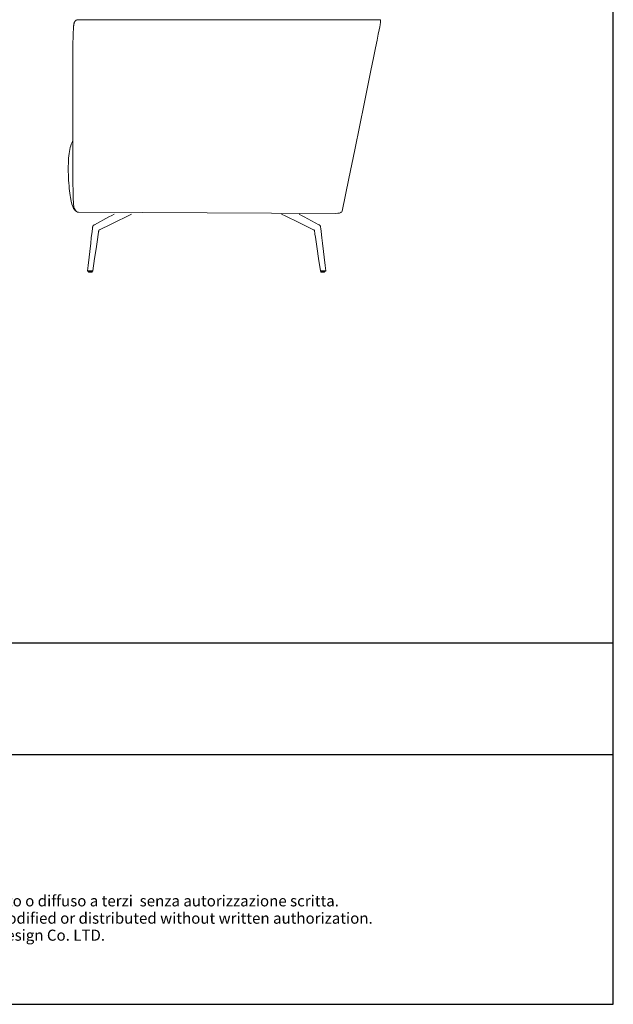
# Model space of a CAD drawing. Units: inches. Extents: x 18233 to 22178, y 801 to 5688.
# Drawn here: x 20684 to 22178, y 801 to 3278 of the extents above; entities that cross this region are included whole.
import ezdxf
from ezdxf.enums import TextEntityAlignment as Align

# ---------------------------------------------------------------- set-up
doc = ezdxf.new("R2010")
doc.units = ezdxf.units.IN
doc.header["$MEASUREMENT"] = 0
doc.layers.add('1', color=7, linetype='Continuous')
doc.layers.add('Cartiglio', color=7, linetype='Continuous')
doc.styles.add('ARIAL', font='Arial')

# ---------------------------------------------------------------- blocks, each defined once
blk = doc.blocks.new('block 759')
at = {"layer": '1', "color": 7, "lineweight": 9, "true_color": 0xffffff}
blk.add_lwpolyline([(439, 229.42), (439, 229.42)], dxfattribs=at)
blk = doc.blocks.new('block 760')
at = {"layer": '1', "color": 7, "lineweight": 9, "true_color": 0xffffff}
blk.add_lwpolyline([(439, 229.42), (439, 229.42)], dxfattribs=at)
blk = doc.blocks.new('block 761')
at = {"layer": '1', "color": 7, "lineweight": 9, "true_color": 0xffffff}
blk.add_lwpolyline([(439.13, 229.27), (439.13, 229.27)], dxfattribs=at)
blk = doc.blocks.new('block 762')
at = {"layer": '1', "color": 7, "lineweight": 9, "true_color": 0xffffff}
blk.add_lwpolyline([(439.13, 229.27), (439.14, 229.27)], dxfattribs=at)
blk = doc.blocks.new('block 763')
at = {"layer": '1', "color": 7, "lineweight": 9, "true_color": 0xffffff}
blk.add_lwpolyline([(439.14, 229.27), (439.14, 229.27)], dxfattribs=at)
blk = doc.blocks.new('block 764')
at = {"layer": '1', "color": 7, "lineweight": 9, "true_color": 0xffffff}
blk.add_lwpolyline([(439.14, 229.27), (439.18, 229.27)], dxfattribs=at)
blk = doc.blocks.new('block 765')
at = {"layer": '1', "color": 7, "lineweight": 9, "true_color": 0xffffff}
blk.add_lwpolyline([(439.18, 229.27), (439.54, 229.27)], dxfattribs=at)
blk = doc.blocks.new('block 766')
at = {"layer": '1', "color": 7, "lineweight": 9, "true_color": 0xffffff}
blk.add_open_spline([(439.1, 229.3), (439.1, 229.3), (439.12, 229.3), (439.16, 229.3)], degree=3, dxfattribs=at)
blk = doc.blocks.new('block 767')
at = {"layer": '1', "color": 7, "lineweight": 9, "true_color": 0xffffff}
blk.add_lwpolyline([(439.16, 229.3), (439.57, 229.3)], dxfattribs=at)
blk = doc.blocks.new('block 769')
at = {"layer": '1', "color": 7, "lineweight": 9, "true_color": 0xffffff}
blk.add_lwpolyline([(444.52, 236.58), (444.01, 236.33)], dxfattribs=at)
blk = doc.blocks.new('block 770')
at = {"layer": '1', "color": 7, "lineweight": 9, "true_color": 0xffffff}
blk.add_lwpolyline([(444.01, 236.33), (442.45, 235.58)], dxfattribs=at)
blk = doc.blocks.new('block 771')
at = {"layer": '1', "color": 7, "lineweight": 9, "true_color": 0xffffff}
blk.add_lwpolyline([(442.45, 235.58), (441.93, 235.33)], dxfattribs=at)
blk = doc.blocks.new('block 772')
at = {"layer": '1', "color": 7, "lineweight": 9, "true_color": 0xffffff}
blk.add_lwpolyline([(441.93, 235.33), (440.5, 234.63)], dxfattribs=at)
blk = doc.blocks.new('block 773')
at = {"layer": '1', "color": 7, "lineweight": 9, "true_color": 0xffffff}
blk.add_open_spline([(440.5, 234.63), (440.48, 234.62), (440.46, 234.61), (440.45, 234.61), (440.45, 234.61), (440.45, 234.6), (440.44, 234.6), (440.43, 234.59), (440.42, 234.59), (440.42, 234.58), (440.41, 234.58), (440.41, 234.58), (440.41, 234.57), (440.41, 234.57), (440.41, 234.57), (440.4, 234.56), (440.4, 234.56), (440.4, 234.55), (440.4, 234.54), (440.39, 234.52), (440.38, 234.47), (440.38, 234.44), (440.37, 234.41), (440.37, 234.38), (440.37, 234.38), (440.36, 234.35), (440.35, 234.23), (439.63, 229.44)], degree=3, knots=[0, 0, 0, 0, 1, 1, 1, 2, 2, 2, 3, 3, 3, 4, 4, 4, 5, 5, 5, 6, 6, 6, 7, 7, 7, 8, 8, 8, 9, 9, 9, 9], dxfattribs=at)
blk = doc.blocks.new('block 774')
at = {"layer": '1', "color": 7, "lineweight": 9, "true_color": 0xffffff}
blk.add_lwpolyline([(439.63, 229.44), (439.63, 229.44)], dxfattribs=at)
blk = doc.blocks.new('block 775')
at = {"layer": '1', "color": 7, "lineweight": 9, "true_color": 0xffffff}
blk.add_open_spline([(439.63, 229.44), (439.63, 229.44), (439.63, 229.44), (439.63, 229.44), (439.62, 229.44), (439.62, 229.44), (439.61, 229.44), (439.6, 229.44), (439.6, 229.44), (439.59, 229.44), (439.57, 229.44), (439.55, 229.44), (439.54, 229.44), (439.53, 229.44), (439.52, 229.44), (439.52, 229.44), (439.51, 229.45), (439.51, 229.45), (439.51, 229.45), (439.5, 229.45), (439.5, 229.45), (439.49, 229.45), (439.48, 229.45), (439.48, 229.45), (439.47, 229.45), (439.46, 229.45), (439.45, 229.45), (439.44, 229.45), (439.42, 229.45), (439.39, 229.45), (439.37, 229.45)], degree=3, knots=[0, 0, 0, 0, 1, 1, 1, 2, 2, 2, 3, 3, 3, 4, 4, 4, 5, 5, 5, 6, 6, 6, 7, 7, 7, 8, 8, 8, 9, 9, 9, 10, 10, 10, 10], dxfattribs=at)
blk = doc.blocks.new('block 776')
at = {"layer": '1', "color": 7, "lineweight": 9, "true_color": 0xffffff}
blk.add_open_spline([(439.37, 229.45), (439.34, 229.45), (439.3, 229.45), (439.27, 229.45), (439.24, 229.45), (439.2, 229.45), (439.17, 229.45), (439.13, 229.45), (439.09, 229.45), (439.06, 229.45), (439.04, 229.45), (439.02, 229.45), (439.01, 229.45), (439, 229.45), (438.98, 229.45), (438.97, 229.45), (438.97, 229.45), (438.97, 229.45), (438.97, 229.45)], degree=3, knots=[0, 0, 0, 0, 1, 1, 1, 2, 2, 2, 3, 3, 3, 4, 4, 4, 5, 5, 5, 6, 6, 6, 6], dxfattribs=at)
blk = doc.blocks.new('block 777')
at = {"layer": '1', "color": 7, "lineweight": 9, "true_color": 0xffffff}
blk.add_lwpolyline([(438.97, 229.45), (438.97, 229.44)], dxfattribs=at)
blk = doc.blocks.new('block 778')
at = {"layer": '1', "color": 7, "lineweight": 9, "true_color": 0xffffff}
blk.add_lwpolyline([(438.97, 229.44), (438.98, 229.43)], dxfattribs=at)
blk = doc.blocks.new('block 779')
at = {"layer": '1', "color": 7, "lineweight": 9, "true_color": 0xffffff}
blk.add_lwpolyline([(438.98, 229.43), (438.99, 229.42)], dxfattribs=at)
blk = doc.blocks.new('block 780')
at = {"layer": '1', "color": 7, "lineweight": 9, "true_color": 0xffffff}
blk.add_lwpolyline([(438.99, 229.42), (439, 229.42)], dxfattribs=at)
blk = doc.blocks.new('block 781')
at = {"layer": '1', "color": 7, "lineweight": 9, "true_color": 0xffffff}
blk.add_lwpolyline([(439, 229.42), (439.38, 229.42)], dxfattribs=at)
blk = doc.blocks.new('block 782')
at = {"layer": '1', "color": 7, "lineweight": 9, "true_color": 0xffffff}
blk.add_lwpolyline([(439.38, 229.42), (439.6, 229.42)], dxfattribs=at)
blk = doc.blocks.new('block 783')
at = {"layer": '1', "color": 7, "lineweight": 9, "true_color": 0xffffff}
blk.add_lwpolyline([(439.6, 229.42), (439.6, 229.42)], dxfattribs=at)
blk = doc.blocks.new('block 784')
at = {"layer": '1', "color": 7, "lineweight": 9, "true_color": 0xffffff}
blk.add_lwpolyline([(439.6, 229.42), (439.62, 229.42)], dxfattribs=at)
blk = doc.blocks.new('block 785')
at = {"layer": '1', "color": 7, "lineweight": 9, "true_color": 0xffffff}
blk.add_lwpolyline([(439.62, 229.42), (439.63, 229.44)], dxfattribs=at)
blk = doc.blocks.new('block 786')
at = {"layer": '1', "color": 7, "lineweight": 9, "true_color": 0xffffff}
blk.add_lwpolyline([(442.31, 236.58), (442.01, 236.42)], dxfattribs=at)
blk = doc.blocks.new('block 787')
at = {"layer": '1', "color": 7, "lineweight": 9, "true_color": 0xffffff}
blk.add_lwpolyline([(442.01, 236.42), (441.67, 236.24)], dxfattribs=at)
blk = doc.blocks.new('block 788')
at = {"layer": '1', "color": 7, "lineweight": 9, "true_color": 0xffffff}
blk.add_lwpolyline([(441.67, 236.24), (439.84, 235.26)], dxfattribs=at)
blk = doc.blocks.new('block 789')
at = {"layer": '1', "color": 7, "lineweight": 9, "true_color": 0xffffff}
blk.add_open_spline([(439.84, 235.26), (439.82, 235.25), (439.8, 235.24), (439.77, 235.22), (439.76, 235.22), (439.74, 235.2), (439.73, 235.19), (439.72, 235.19), (439.72, 235.18), (439.71, 235.18), (439.71, 235.18), (439.71, 235.18), (439.71, 235.17), (439.7, 235.17), (439.69, 235.16), (439.69, 235.16), (439.68, 235.15), (439.68, 235.15), (439.68, 235.14), (439.67, 235.13), (439.67, 235.13), (439.66, 235.12), (439.66, 235.11), (439.65, 235.1), (439.65, 235.1), (439.65, 235.09), (439.65, 235.09), (439.64, 235.08), (439.64, 235.07), (439.63, 235.06), (439.63, 235.04), (439.62, 235.02), (439.62, 235), (439.62, 235), (439.61, 234.97), (439.61, 234.94), (439.45, 233.62)], degree=3, knots=[0, 0, 0, 0, 1, 1, 1, 2, 2, 2, 3, 3, 3, 4, 4, 4, 5, 5, 5, 6, 6, 6, 7, 7, 7, 8, 8, 8, 9, 9, 9, 10, 10, 10, 11, 11, 11, 12, 12, 12, 12], dxfattribs=at)
blk = doc.blocks.new('block 790')
at = {"layer": '1', "color": 7, "lineweight": 9, "true_color": 0xffffff}
blk.add_lwpolyline([(439.45, 233.62), (439.37, 232.93)], dxfattribs=at)
blk = doc.blocks.new('block 791')
at = {"layer": '1', "color": 7, "lineweight": 9, "true_color": 0xffffff}
blk.add_lwpolyline([(439.37, 232.93), (439.04, 230.12)], dxfattribs=at)
blk = doc.blocks.new('block 792')
at = {"layer": '1', "color": 7, "lineweight": 9, "true_color": 0xffffff}
blk.add_lwpolyline([(439.04, 230.12), (438.97, 229.45)], dxfattribs=at)
blk = doc.blocks.new('block 793')
at = {"layer": '1', "color": 7, "lineweight": 9, "true_color": 0xffffff}
blk.add_lwpolyline([(439.54, 229.27), (439.56, 229.28)], dxfattribs=at)
blk = doc.blocks.new('block 794')
at = {"layer": '1', "color": 7, "lineweight": 9, "true_color": 0xffffff}
blk.add_lwpolyline([(439.56, 229.28), (439.57, 229.3)], dxfattribs=at)
blk = doc.blocks.new('block 795')
at = {"layer": '1', "color": 7, "lineweight": 9, "true_color": 0xffffff}
blk.add_lwpolyline([(439.57, 229.3), (439.57, 229.42)], dxfattribs=at)
blk = doc.blocks.new('block 796')
at = {"layer": '1', "color": 7, "lineweight": 9, "true_color": 0xffffff}
blk.add_lwpolyline([(439.1, 229.42), (439.1, 229.3)], dxfattribs=at)
blk = doc.blocks.new('block 797')
at = {"layer": '1', "color": 7, "lineweight": 9, "true_color": 0xffffff}
blk.add_lwpolyline([(439.1, 229.3), (439.11, 229.28)], dxfattribs=at)
blk = doc.blocks.new('block 798')
at = {"layer": '1', "color": 7, "lineweight": 9, "true_color": 0xffffff}
blk.add_lwpolyline([(439.11, 229.28), (439.13, 229.27)], dxfattribs=at)
blk = doc.blocks.new('block 799')
at = {"layer": '1', "color": 7, "lineweight": 9, "true_color": 0xffffff}
blk.add_lwpolyline([(437.07, 245.74), (437.07, 245.74)], dxfattribs=at)
blk = doc.blocks.new('block 800')
at = {"layer": '1', "color": 7, "lineweight": 9, "true_color": 0xffffff}
blk.add_lwpolyline([(468.8, 229.42), (468.8, 229.3)], dxfattribs=at)
blk = doc.blocks.new('block 801')
at = {"layer": '1', "color": 7, "lineweight": 9, "true_color": 0xffffff}
blk.add_lwpolyline([(468.8, 229.3), (468.79, 229.28)], dxfattribs=at)
blk = doc.blocks.new('block 802')
at = {"layer": '1', "color": 7, "lineweight": 9, "true_color": 0xffffff}
blk.add_lwpolyline([(468.79, 229.28), (468.77, 229.27)], dxfattribs=at)
blk = doc.blocks.new('block 803')
at = {"layer": '1', "color": 7, "lineweight": 9, "true_color": 0xffffff}
blk.add_lwpolyline([(468.37, 229.27), (468.35, 229.28)], dxfattribs=at)
blk = doc.blocks.new('block 804')
at = {"layer": '1', "color": 7, "lineweight": 9, "true_color": 0xffffff}
blk.add_lwpolyline([(468.35, 229.28), (468.34, 229.3)], dxfattribs=at)
blk = doc.blocks.new('block 805')
at = {"layer": '1', "color": 7, "lineweight": 9, "true_color": 0xffffff}
blk.add_lwpolyline([(468.34, 229.3), (468.34, 229.42)], dxfattribs=at)
blk = doc.blocks.new('block 806')
at = {"layer": '1', "color": 7, "lineweight": 9, "true_color": 0xffffff}
blk.add_lwpolyline([(465.6, 236.58), (465.9, 236.42)], dxfattribs=at)
blk = doc.blocks.new('block 807')
at = {"layer": '1', "color": 7, "lineweight": 9, "true_color": 0xffffff}
blk.add_lwpolyline([(465.9, 236.42), (466.23, 236.24)], dxfattribs=at)
blk = doc.blocks.new('block 808')
at = {"layer": '1', "color": 7, "lineweight": 9, "true_color": 0xffffff}
blk.add_lwpolyline([(466.23, 236.24), (468.07, 235.26)], dxfattribs=at)
blk = doc.blocks.new('block 809')
at = {"layer": '1', "color": 7, "lineweight": 9, "true_color": 0xffffff}
blk.add_open_spline([(468.07, 235.26), (468.08, 235.25), (468.11, 235.24), (468.14, 235.22), (468.14, 235.22), (468.16, 235.2), (468.18, 235.19), (468.18, 235.19), (468.19, 235.18), (468.19, 235.18), (468.19, 235.18), (468.2, 235.18), (468.2, 235.17), (468.2, 235.17), (468.21, 235.16), (468.22, 235.16), (468.22, 235.15), (468.22, 235.15), (468.23, 235.14), (468.23, 235.13), (468.24, 235.13), (468.24, 235.12), (468.25, 235.11), (468.25, 235.1), (468.25, 235.1), (468.26, 235.09), (468.26, 235.09), (468.26, 235.08), (468.27, 235.07), (468.27, 235.06), (468.28, 235.04), (468.28, 235.02), (468.29, 235), (468.29, 235), (468.29, 234.97), (468.3, 234.94), (468.46, 233.62)], degree=3, knots=[0, 0, 0, 0, 1, 1, 1, 2, 2, 2, 3, 3, 3, 4, 4, 4, 5, 5, 5, 6, 6, 6, 7, 7, 7, 8, 8, 8, 9, 9, 9, 10, 10, 10, 11, 11, 11, 12, 12, 12, 12], dxfattribs=at)
blk = doc.blocks.new('block 810')
at = {"layer": '1', "color": 7, "lineweight": 9, "true_color": 0xffffff}
blk.add_lwpolyline([(468.46, 233.62), (468.54, 232.93)], dxfattribs=at)
blk = doc.blocks.new('block 811')
at = {"layer": '1', "color": 7, "lineweight": 9, "true_color": 0xffffff}
blk.add_lwpolyline([(468.54, 232.93), (468.86, 230.12)], dxfattribs=at)
blk = doc.blocks.new('block 812')
at = {"layer": '1', "color": 7, "lineweight": 9, "true_color": 0xffffff}
blk.add_lwpolyline([(468.86, 230.12), (468.94, 229.45)], dxfattribs=at)
blk = doc.blocks.new('block 813')
at = {"layer": '1', "color": 7, "lineweight": 9, "true_color": 0xffffff}
blk.add_lwpolyline([(463.38, 236.58), (463.9, 236.33)], dxfattribs=at)
blk = doc.blocks.new('block 814')
at = {"layer": '1', "color": 7, "lineweight": 9, "true_color": 0xffffff}
blk.add_lwpolyline([(463.9, 236.33), (465.45, 235.58)], dxfattribs=at)
blk = doc.blocks.new('block 815')
at = {"layer": '1', "color": 7, "lineweight": 9, "true_color": 0xffffff}
blk.add_lwpolyline([(465.45, 235.58), (465.97, 235.33)], dxfattribs=at)
blk = doc.blocks.new('block 816')
at = {"layer": '1', "color": 7, "lineweight": 9, "true_color": 0xffffff}
blk.add_lwpolyline([(465.97, 235.33), (467.4, 234.63)], dxfattribs=at)
blk = doc.blocks.new('block 817')
at = {"layer": '1', "color": 7, "lineweight": 9, "true_color": 0xffffff}
blk.add_open_spline([(467.4, 234.63), (467.43, 234.62), (467.45, 234.61), (467.45, 234.61), (467.45, 234.61), (467.46, 234.6), (467.47, 234.6), (467.47, 234.59), (467.48, 234.59), (467.49, 234.58), (467.49, 234.58), (467.49, 234.58), (467.49, 234.57), (467.5, 234.57), (467.5, 234.57), (467.5, 234.56), (467.5, 234.56), (467.5, 234.55), (467.51, 234.54), (467.51, 234.52), (467.52, 234.47), (467.53, 234.44), (467.53, 234.41), (467.54, 234.38), (467.54, 234.38), (467.54, 234.35), (467.56, 234.23), (468.27, 229.44)], degree=3, knots=[0, 0, 0, 0, 1, 1, 1, 2, 2, 2, 3, 3, 3, 4, 4, 4, 5, 5, 5, 6, 6, 6, 7, 7, 7, 8, 8, 8, 9, 9, 9, 9], dxfattribs=at)
blk = doc.blocks.new('block 818')
at = {"layer": '1', "color": 7, "lineweight": 9, "true_color": 0xffffff}
blk.add_lwpolyline([(468.27, 229.44), (468.27, 229.44)], dxfattribs=at)
blk = doc.blocks.new('block 819')
at = {"layer": '1', "color": 7, "lineweight": 9, "true_color": 0xffffff}
blk.add_open_spline([(468.27, 229.44), (468.28, 229.44), (468.28, 229.44), (468.28, 229.44), (468.28, 229.44), (468.29, 229.44), (468.29, 229.44), (468.3, 229.44), (468.31, 229.44), (468.31, 229.44), (468.33, 229.44), (468.35, 229.44), (468.37, 229.44), (468.37, 229.44), (468.38, 229.44), (468.39, 229.44), (468.39, 229.45), (468.39, 229.45), (468.4, 229.45), (468.4, 229.45), (468.41, 229.45), (468.42, 229.45), (468.42, 229.45), (468.43, 229.45), (468.43, 229.45), (468.44, 229.45), (468.45, 229.45), (468.46, 229.45), (468.49, 229.45), (468.51, 229.45), (468.54, 229.45)], degree=3, knots=[0, 0, 0, 0, 1, 1, 1, 2, 2, 2, 3, 3, 3, 4, 4, 4, 5, 5, 5, 6, 6, 6, 7, 7, 7, 8, 8, 8, 9, 9, 9, 10, 10, 10, 10], dxfattribs=at)
blk = doc.blocks.new('block 820')
at = {"layer": '1', "color": 7, "lineweight": 9, "true_color": 0xffffff}
blk.add_open_spline([(468.54, 229.45), (468.57, 229.45), (468.6, 229.45), (468.63, 229.45), (468.67, 229.45), (468.7, 229.45), (468.74, 229.45), (468.78, 229.45), (468.81, 229.45), (468.85, 229.45), (468.86, 229.45), (468.88, 229.45), (468.9, 229.45), (468.91, 229.45), (468.92, 229.45), (468.93, 229.45), (468.94, 229.45), (468.94, 229.45), (468.94, 229.45)], degree=3, knots=[0, 0, 0, 0, 1, 1, 1, 2, 2, 2, 3, 3, 3, 4, 4, 4, 5, 5, 5, 6, 6, 6, 6], dxfattribs=at)
blk = doc.blocks.new('block 821')
at = {"layer": '1', "color": 7, "lineweight": 9, "true_color": 0xffffff}
blk.add_lwpolyline([(468.94, 229.45), (468.94, 229.44)], dxfattribs=at)
blk = doc.blocks.new('block 822')
at = {"layer": '1', "color": 7, "lineweight": 9, "true_color": 0xffffff}
blk.add_lwpolyline([(468.94, 229.44), (468.93, 229.43)], dxfattribs=at)
blk = doc.blocks.new('block 823')
at = {"layer": '1', "color": 7, "lineweight": 9, "true_color": 0xffffff}
blk.add_lwpolyline([(468.93, 229.43), (468.92, 229.42)], dxfattribs=at)
blk = doc.blocks.new('block 824')
at = {"layer": '1', "color": 7, "lineweight": 9, "true_color": 0xffffff}
blk.add_lwpolyline([(468.92, 229.42), (468.91, 229.42)], dxfattribs=at)
blk = doc.blocks.new('block 825')
at = {"layer": '1', "color": 7, "lineweight": 9, "true_color": 0xffffff}
blk.add_lwpolyline([(468.91, 229.42), (468.53, 229.42)], dxfattribs=at)
blk = doc.blocks.new('block 826')
at = {"layer": '1', "color": 7, "lineweight": 9, "true_color": 0xffffff}
blk.add_lwpolyline([(468.53, 229.42), (468.3, 229.42)], dxfattribs=at)
blk = doc.blocks.new('block 827')
at = {"layer": '1', "color": 7, "lineweight": 9, "true_color": 0xffffff}
blk.add_lwpolyline([(468.3, 229.42), (468.3, 229.42)], dxfattribs=at)
blk = doc.blocks.new('block 828')
at = {"layer": '1', "color": 7, "lineweight": 9, "true_color": 0xffffff}
blk.add_lwpolyline([(468.3, 229.42), (468.28, 229.42)], dxfattribs=at)
blk = doc.blocks.new('block 829')
at = {"layer": '1', "color": 7, "lineweight": 9, "true_color": 0xffffff}
blk.add_lwpolyline([(468.28, 229.42), (468.27, 229.44)], dxfattribs=at)
blk = doc.blocks.new('block 831')
at = {"layer": '1', "color": 7, "lineweight": 9, "true_color": 0xffffff}
blk.add_open_spline([(468.8, 229.3), (468.8, 229.3), (468.79, 229.3), (468.75, 229.3)], degree=3, dxfattribs=at)
blk = doc.blocks.new('block 832')
at = {"layer": '1', "color": 7, "lineweight": 9, "true_color": 0xffffff}
blk.add_lwpolyline([(468.75, 229.3), (468.34, 229.3)], dxfattribs=at)
blk = doc.blocks.new('block 833')
at = {"layer": '1', "color": 7, "lineweight": 9, "true_color": 0xffffff}
blk.add_lwpolyline([(468.77, 229.27), (468.77, 229.27)], dxfattribs=at)
blk = doc.blocks.new('block 834')
at = {"layer": '1', "color": 7, "lineweight": 9, "true_color": 0xffffff}
blk.add_lwpolyline([(468.77, 229.27), (468.77, 229.27)], dxfattribs=at)
blk = doc.blocks.new('block 835')
at = {"layer": '1', "color": 7, "lineweight": 9, "true_color": 0xffffff}
blk.add_lwpolyline([(468.77, 229.27), (468.77, 229.27)], dxfattribs=at)
blk = doc.blocks.new('block 836')
at = {"layer": '1', "color": 7, "lineweight": 9, "true_color": 0xffffff}
blk.add_lwpolyline([(468.77, 229.27), (468.72, 229.27)], dxfattribs=at)
blk = doc.blocks.new('block 837')
at = {"layer": '1', "color": 7, "lineweight": 9, "true_color": 0xffffff}
blk.add_lwpolyline([(468.72, 229.27), (468.37, 229.27)], dxfattribs=at)
blk = doc.blocks.new('block 838')
at = {"layer": '1', "color": 7, "lineweight": 9, "true_color": 0xffffff}
blk.add_lwpolyline([(468.9, 229.42), (468.9, 229.42)], dxfattribs=at)
blk = doc.blocks.new('block 839')
at = {"layer": '1', "color": 7, "lineweight": 9, "true_color": 0xffffff}
blk.add_lwpolyline([(468.9, 229.42), (468.9, 229.42)], dxfattribs=at)
blk = doc.blocks.new('block 840')
at = {"layer": '1', "color": 7, "lineweight": 9, "true_color": 0xffffff}
blk.add_lwpolyline([(437.72, 236.83), (437.72, 236.83)], dxfattribs=at)
blk = doc.blocks.new('block 841')
at = {"layer": '1', "color": 7, "lineweight": 9, "true_color": 0xffffff}
blk.add_open_spline([(436.63, 243.92), (436.54, 243.13), (436.54, 242.15), (436.58, 241.2)], degree=3, dxfattribs=at)
blk = doc.blocks.new('block 842')
at = {"layer": '1', "color": 7, "lineweight": 9, "true_color": 0xffffff}
blk.add_open_spline([(436.58, 241.2), (436.62, 240.25), (436.72, 239.33), (436.83, 238.66)], degree=3, dxfattribs=at)
blk = doc.blocks.new('block 843')
at = {"layer": '1', "color": 7, "lineweight": 9, "true_color": 0xffffff}
blk.add_open_spline([(436.83, 238.66), (436.94, 237.99), (437.07, 237.57), (437.22, 237.3)], degree=3, dxfattribs=at)
blk = doc.blocks.new('block 844')
at = {"layer": '1', "color": 7, "lineweight": 9, "true_color": 0xffffff}
blk.add_open_spline([(437.22, 237.3), (437.29, 237.17), (437.37, 237.07), (437.46, 237)], degree=3, dxfattribs=at)
blk = doc.blocks.new('block 845')
at = {"layer": '1', "color": 7, "lineweight": 9, "true_color": 0xffffff}
blk.add_lwpolyline([(437.46, 237), (437.58, 236.9)], dxfattribs=at)
blk = doc.blocks.new('block 846')
at = {"layer": '1', "color": 7, "lineweight": 9, "true_color": 0xffffff}
blk.add_lwpolyline([(437.58, 236.9), (437.72, 236.83)], dxfattribs=at)
blk = doc.blocks.new('block 847')
at = {"layer": '1', "color": 7, "lineweight": 9, "true_color": 0xffffff}
blk.add_lwpolyline([(437.13, 245.86), (437.07, 245.74)], dxfattribs=at)
blk = doc.blocks.new('block 848')
at = {"layer": '1', "color": 7, "lineweight": 9, "true_color": 0xffffff}
blk.add_open_spline([(437.07, 245.74), (436.88, 245.29), (436.71, 244.7), (436.63, 243.92)], degree=3, dxfattribs=at)
blk = doc.blocks.new('block 849')
at = {"layer": '1', "color": 7, "lineweight": 9, "true_color": 0xffffff}
blk.add_lwpolyline([(436.63, 243.92), (436.63, 243.92)], dxfattribs=at)
blk = doc.blocks.new('block 851')
at = {"layer": '1', "color": 7, "lineweight": 9, "true_color": 0xffffff}
blk.add_open_spline([(437.66, 261.04), (437.65, 261.03), (437.64, 261.03), (437.63, 261.03)], degree=3, dxfattribs=at)
blk = doc.blocks.new('block 852')
at = {"layer": '1', "color": 7, "lineweight": 9, "true_color": 0xffffff}
blk.add_open_spline([(437.55, 236.98), (437.51, 237.01), (437.48, 237.05), (437.45, 237.08), (437.42, 237.12), (437.39, 237.16), (437.37, 237.2), (437.32, 237.3), (437.29, 237.4), (437.26, 237.51), (437.23, 237.67), (437.21, 237.84), (437.2, 238), (437.19, 238.15), (437.19, 238.32), (437.18, 238.46), (437.16, 239), (437.15, 239.66), (437.14, 240.2), (437.14, 240.66), (437.13, 241.15), (437.13, 241.68), (437.13, 242.26), (437.12, 242.86), (437.12, 243.45), (437.12, 243.94), (437.12, 244.48), (437.12, 244.97), (437.13, 245.57), (437.13, 246.17), (437.13, 246.77)], degree=3, knots=[0, 0, 0, 0, 1, 1, 1, 2, 2, 2, 3, 3, 3, 4, 4, 4, 5, 5, 5, 6, 6, 6, 7, 7, 7, 8, 8, 8, 9, 9, 9, 10, 10, 10, 10], dxfattribs=at)
blk = doc.blocks.new('block 853')
at = {"layer": '1', "color": 7, "lineweight": 9, "true_color": 0xffffff}
blk.add_open_spline([(437.13, 246.77), (437.13, 247.14), (437.13, 247.51), (437.13, 247.88)], degree=3, dxfattribs=at)
blk = doc.blocks.new('block 854')
at = {"layer": '1', "color": 7, "lineweight": 9, "true_color": 0xffffff}
blk.add_open_spline([(437.13, 247.88), (437.13, 248.41), (437.13, 248.93), (437.13, 249.46)], degree=3, dxfattribs=at)
blk = doc.blocks.new('block 855')
at = {"layer": '1', "color": 7, "lineweight": 9, "true_color": 0xffffff}
blk.add_open_spline([(437.13, 249.46), (437.13, 250.15), (437.13, 250.84), (437.13, 251.53)], degree=3, dxfattribs=at)
blk = doc.blocks.new('block 856')
at = {"layer": '1', "color": 7, "lineweight": 9, "true_color": 0xffffff}
blk.add_open_spline([(437.13, 251.53), (437.13, 252.32), (437.13, 253.1), (437.13, 253.89), (437.13, 254.7), (437.13, 255.52), (437.13, 256.32)], degree=3, knots=[0, 0, 0, 0, 1, 1, 1, 2, 2, 2, 2], dxfattribs=at)
blk = doc.blocks.new('block 857')
at = {"layer": '1', "color": 7, "lineweight": 9, "true_color": 0xffffff}
blk.add_open_spline([(437.13, 256.32), (437.13, 256.71), (437.13, 257.11), (437.13, 257.5), (437.14, 257.86), (437.14, 258.24), (437.15, 258.59), (437.15, 258.68), (437.15, 258.77), (437.15, 258.85), (437.16, 258.94), (437.16, 259.03), (437.16, 259.12), (437.17, 259.26), (437.17, 259.4), (437.18, 259.55), (437.19, 259.68), (437.19, 259.81), (437.2, 259.94), (437.21, 260.05), (437.22, 260.16), (437.23, 260.27), (437.24, 260.3), (437.24, 260.32), (437.24, 260.34), (437.25, 260.36), (437.25, 260.38), (437.25, 260.4), (437.26, 260.44), (437.26, 260.47), (437.27, 260.51), (437.27, 260.54), (437.28, 260.57), (437.29, 260.6), (437.29, 260.62), (437.3, 260.65), (437.31, 260.67), (437.32, 260.7), (437.33, 260.73), (437.34, 260.75), (437.35, 260.78), (437.37, 260.81), (437.39, 260.84), (437.4, 260.86), (437.42, 260.89), (437.45, 260.91), (437.5, 260.96), (437.56, 261), (437.63, 261.02)], degree=3, knots=[0, 0, 0, 0, 1, 1, 1, 2, 2, 2, 3, 3, 3, 4, 4, 4, 5, 5, 5, 6, 6, 6, 7, 7, 7, 8, 8, 8, 9, 9, 9, 10, 10, 10, 11, 11, 11, 12, 12, 12, 13, 13, 13, 14, 14, 14, 15, 15, 15, 16, 16, 16, 16], dxfattribs=at)
blk = doc.blocks.new('block 858')
at = {"layer": '1', "color": 7, "lineweight": 9, "true_color": 0xffffff}
blk.add_lwpolyline([(437.65, 261.03), (437.65, 261.03)], dxfattribs=at)
blk = doc.blocks.new('block 859')
at = {"layer": '1', "color": 7, "lineweight": 9, "true_color": 0xffffff}
blk.add_lwpolyline([(437.65, 261.03), (475.68, 261.04)], dxfattribs=at)
blk = doc.blocks.new('block 860')
at = {"layer": '1', "color": 7, "lineweight": 9, "true_color": 0xffffff}
blk.add_open_spline([(475.68, 261.04), (475.76, 261.04), (475.79, 261.04), (475.79, 261.04)], degree=3, dxfattribs=at)
blk = doc.blocks.new('block 861')
at = {"layer": '1', "color": 7, "lineweight": 9, "true_color": 0xffffff}
blk.add_open_spline([(475.79, 261.04), (475.81, 261.01), (475.82, 260.97), (475.82, 260.93), (475.83, 260.89), (475.83, 260.83), (475.83, 260.77), (475.82, 260.65), (475.82, 260.64), (475.82, 260.64), (475.8, 260.49), (475.76, 260.29), (471.01, 236.96), (470.97, 236.91), (470.93, 236.87), (470.89, 236.83), (470.85, 236.8), (470.81, 236.77), (470.76, 236.76), (470.66, 236.72), (470.64, 236.71), (470.61, 236.71), (470.53, 236.7), (470.44, 236.69), (470.19, 236.67), (470.19, 236.67), (437.83, 236.84), (437.83, 236.84), (437.81, 236.83), (437.78, 236.83), (437.77, 236.83), (437.74, 236.83), (437.73, 236.83), (437.72, 236.83), (437.72, 236.83), (437.72, 236.83), (437.72, 236.83)], degree=3, knots=[0, 0, 0, 0, 1, 1, 1, 2, 2, 2, 3, 3, 3, 4, 4, 4, 5, 5, 5, 6, 6, 6, 7, 7, 7, 8, 8, 8, 9, 9, 9, 10, 10, 10, 11, 11, 11, 12, 12, 12, 12], dxfattribs=at)

msp = doc.modelspace()

# ---------------------------------------------------------------- linework, layer by layer
for p, q in [((22177.7927, 801.30755), (22177.7927, 5688.27503)), ((18232.96157, 1710.57892), (22177.7927, 1710.57892)), ((18232.96157, 1429.71099), (22177.7927, 1429.71099)), ((18232.96157, 801.30755), (22177.7927, 801.30755))]:
    msp.add_line(p, q)

# ---------------------------------------------------------------- block references
at = {"layer": '1', "xscale": 20, "yscale": 20, "zscale": 20}
for name in ['block 857', 'block 851', 'block 858', 'block 859', 'block 861', 'block 860', 'block 856', 'block 855', 'block 854', 'block 853', 'block 848', 'block 847', 'block 799', 'block 852', 'block 841', 'block 849', 'block 842', 'block 843', 'block 844', 'block 845', 'block 846', 'block 840', 'block 788', 'block 787', 'block 786', 'block 770', 'block 769', 'block 813', 'block 814', 'block 806', 'block 807', 'block 808', 'block 789', 'block 773', 'block 772', 'block 771', 'block 815', 'block 816', 'block 817', 'block 809', 'block 790', 'block 810', 'block 791', 'block 811', 'block 792', 'block 812', 'block 776', 'block 777', 'block 778', 'block 779', 'block 780', 'block 781', 'block 759', 'block 760', 'block 766', 'block 796', 'block 797', 'block 798', 'block 761', 'block 762', 'block 763', 'block 764', 'block 767', 'block 765', 'block 775', 'block 782', 'block 793', 'block 794', 'block 795', 'block 783', 'block 784', 'block 785', 'block 774', 'block 818', 'block 819', 'block 829', 'block 828', 'block 827', 'block 826', 'block 805', 'block 804', 'block 832', 'block 803', 'block 837', 'block 825', 'block 820', 'block 836', 'block 831', 'block 835', 'block 834', 'block 833', 'block 802', 'block 801', 'block 800', 'block 839', 'block 838', 'block 824', 'block 823', 'block 822', 'block 821']:
    msp.add_blockref(name, (12075.63303, -1942.83903), dxfattribs=at)

# ---------------------------------------------------------------- texts
at = {"layer": 'Cartiglio', "color": 7, "style": 'ARIAL'}
for s, p in [('Questo eleborato è proprietà di Archini Design Co. LTD. e non può essere riprodotto, modificato o diffuso a terzi  senza autorizzazione scritta.', (20246.46955, 1075.43799)), ('This drawing is the exclusive property of the  Archini Design Co. LTD. and cannot be reproduced, modified or distributed without written authorization.', (20246.46955, 1031.8787))]:
    msp.add_text(s, height=27.8295442, dxfattribs=at).set_placement(p, align=Align.TOP_CENTER)
at = {"layer": 'Cartiglio', "color": 7, "insert": (19546.14415, 989.12214), "char_height": 27.8295442, "attachment_point": 1, "style": 'ARIAL'}
msp.add_mtext_dynamic_manual_height_columns('Kase sofa is a patented product. All rights reserved to Archini Design Co. LTD.', width=1534.0481856, gutter_width=1, heights=[0], dxfattribs=at)

doc.saveas('drawing.dxf')
